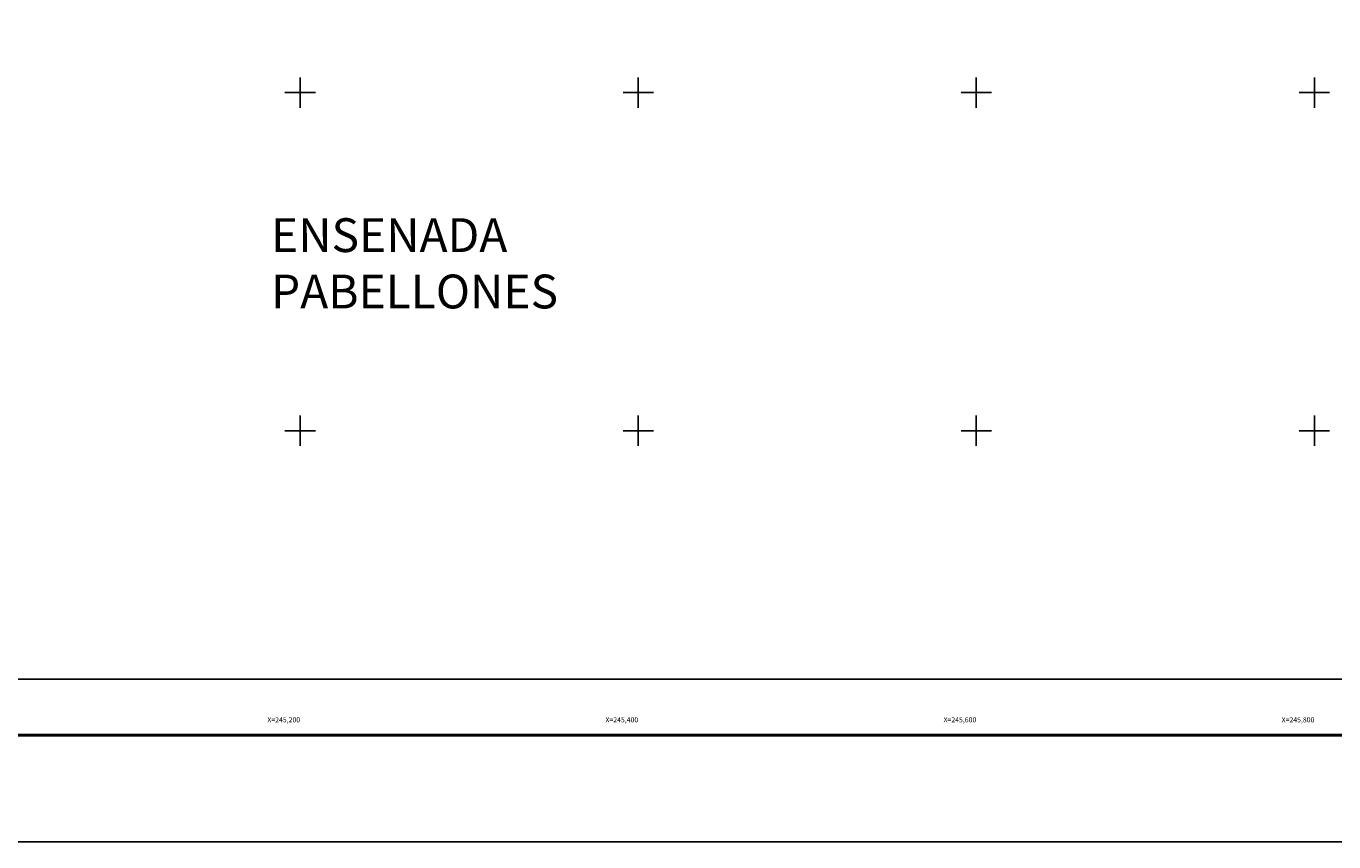
# Model space of a CAD drawing. Units: millimetres. Extents: x 244650 to 247050, y 2694157 to 2695957.
# Drawn here: x 245038 to 245812, y 2694157 to 2694639 of the extents above; entities that cross this region are included whole.
import ezdxf
from ezdxf.enums import TextEntityAlignment as Align

# ---------------------------------------------------------------- set-up
doc = ezdxf.new("R2010")
doc.units = ezdxf.units.MM
for name, color, linetype in [('Cuadricula', 7, 'Continuous'), ('CVL_RET_TX', 2, 'Continuous'), ('CVL_RETUTM', 8, 'Continuous'), ('MARGEN', 7, 'Continuous')]:
    doc.layers.add(name, color=color, linetype=linetype)
doc.styles.add('MONOTXT4', font='MONOTXT4.shx')
doc.styles.get("Standard").update_dxf_attribs({"font": 'ARIAL.TTF'})

msp = doc.modelspace()

# ---------------------------------------------------------------- linework, layer by layer
at = {"color": 7}
msp.add_line((244715.45, 2694219.98), (246967.3, 2694219.98), dxfattribs=at)
at = {"layer": 'Cuadricula', "color": 0, "linetype": 'Continuous'}
msp.add_lwpolyline([(244774.69, 2695853.01), (246574.69, 2695853.01), (246574.69, 2694253.01), (244774.69, 2694253.01)], close=True, dxfattribs=at)
at = {"layer": 'CVL_RETUTM', "color": 8, "linetype": 'Continuous'}
for p, q in [((245200, 2694609), (245200, 2694591)), ((245400, 2694609), (245400, 2694591)), ((245600, 2694609), (245600, 2694591)), ((245800, 2694609), (245800, 2694591)), ((245191, 2694600), (245209, 2694600)), ((245391, 2694600), (245409, 2694600)), ((245591, 2694600), (245609, 2694600)), ((245791, 2694600), (245809, 2694600)), ((245200, 2694409), (245200, 2694391)), ((245400, 2694409), (245400, 2694391)), ((245600, 2694409), (245600, 2694391)), ((245800, 2694409), (245800, 2694391)), ((245191, 2694400), (245209, 2694400)), ((245391, 2694400), (245409, 2694400)), ((245591, 2694400), (245609, 2694400)), ((245791, 2694400), (245809, 2694400))]:
    msp.add_line(p, q, dxfattribs=at)
at = {"layer": 'MARGEN', "color": 255, "linetype": 'Continuous', "elevation": 2.32}
msp.add_lwpolyline([(244650.49, 2695956.89), (247050.49, 2695956.89), (247050.49, 2694156.89), (244650.49, 2694156.89)], close=True, dxfattribs=at)
at = {"layer": 'MARGEN', "color": 7, "linetype": 'Continuous'}
msp.add_lwpolyline([(244774.69, 2695853.01), (246574.69, 2695853.01), (246574.69, 2694253.01), (244774.69, 2694253.01)], close=True, dxfattribs=at)
msp.add_lwpolyline([(244774.69, 2695853.01), (246574.69, 2695853.01), (246574.69, 2694253.01), (244774.69, 2694253.01)], close=True, dxfattribs=at)
at = {"layer": 'MARGEN', "color": 7, "linetype": 'Continuous', "const_width": 1.6}
msp.add_lwpolyline([(244715.45, 2694219.98), (246967.3, 2694219.98)], dxfattribs=at)

# ---------------------------------------------------------------- texts
at = {"insert": (245182.77, 2694525.7), "char_height": 20, "width": 284.6861, "attachment_point": 1}
msp.add_mtext('ENSENADA PABELLONES', dxfattribs=at)
at = {"layer": 'CVL_RET_TX', "color": 0, "style": 'MONOTXT4'}
for s, p in [('X=245,200', (245200, 2694229.06)), ('X=245,400', (245400, 2694229.06)), ('X=245,600', (245600, 2694229.06)), ('X=245,800', (245800, 2694229.06))]:
    msp.add_text(s, height=3, dxfattribs=at).set_placement(p, align=Align.MIDDLE_RIGHT)

doc.saveas('drawing.dxf')
